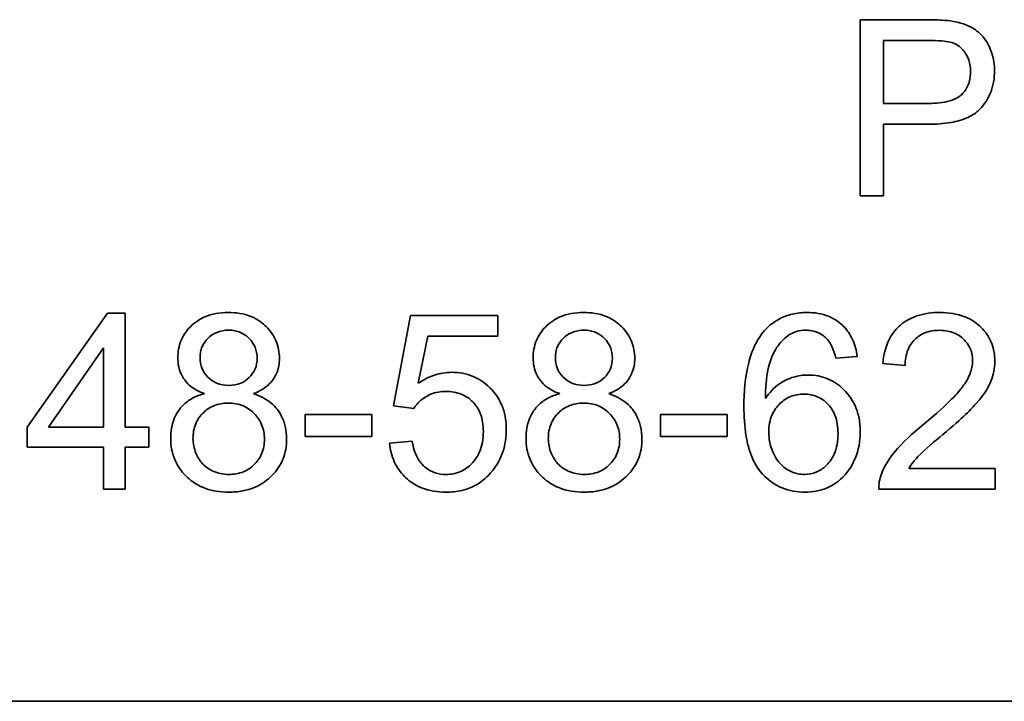
# Model space of a CAD drawing. Units: millimetres. Extents: x -700 to 4008, y -943 to 1455.
# Drawn here: x 1177 to 1185, y 1345 to 1351 of the extents above; entities that cross this region are included whole.
import ezdxf

# ---------------------------------------------------------------- set-up
doc = ezdxf.new("R2010")
doc.units = ezdxf.units.MM
doc.layers.add('Widoczne (ISO)', color=1, linetype='Continuous', lineweight=35)

msp = doc.modelspace()

# ---------------------------------------------------------------- linework, layer by layer
at = {"layer": 'Widoczne (ISO)'}
for p, q in [((1184.6439, 1350.899), (1184.0779, 1350.899)), ((1184.0779, 1350.899), (1184.0779, 1349.399)), ((1184.2769, 1350.1856), (1184.2769, 1350.7218)), ((1184.2769, 1350.7218), (1184.661, 1350.7218)), ((1184.6644, 1350.1856), (1184.2769, 1350.1856)), ((1184.2769, 1349.399), (1184.2769, 1350.0084)), ((1184.2769, 1350.0084), (1184.6621, 1350.0084)), ((1184.0779, 1349.399), (1184.2769, 1349.399)), ((1177.6644, 1348.399), (1176.9807, 1347.4272)), ((1177.8153, 1348.399), (1177.6644, 1348.399)), ((1177.8153, 1347.4272), (1177.8153, 1348.399)), ((1180.2471, 1348.3796), (1180.1019, 1347.609)), ((1180.9925, 1348.3796), (1180.2471, 1348.3796)), ((1180.9925, 1348.2035), (1180.9925, 1348.3796)), ((1180.3134, 1347.8011), (1180.3945, 1348.2035)), ((1180.3945, 1348.2035), (1180.9925, 1348.2035)), ((1177.1613, 1347.4272), (1177.6312, 1348.1041)), ((1177.6312, 1348.1041), (1177.6312, 1347.4272)), ((1183.8702, 1348.016), (1184.0531, 1348.0309)), ((1184.2715, 1347.9714), (1184.4612, 1347.952)), ((1180.1019, 1347.609), (1180.2745, 1347.5862)), ((1179.9166, 1347.5347), (1179.3496, 1347.5347)), ((1179.3496, 1347.5347), (1179.3496, 1347.3495)), ((1179.9166, 1347.3495), (1179.9166, 1347.5347)), ((1182.9441, 1347.5347), (1182.377, 1347.5347)), ((1182.377, 1347.5347), (1182.377, 1347.3495)), ((1182.9441, 1347.3495), (1182.9441, 1347.5347)), ((1176.9807, 1347.4272), (1176.9807, 1347.258)), ((1177.6312, 1347.4272), (1177.1613, 1347.4272)), ((1178.0176, 1347.4272), (1177.8153, 1347.4272)), ((1178.0176, 1347.258), (1178.0176, 1347.4272)), ((1179.3496, 1347.3495), (1179.9166, 1347.3495)), ((1182.377, 1347.3495), (1182.9441, 1347.3495)), ((1176.9807, 1347.258), (1177.6312, 1347.258)), ((1177.6312, 1347.258), (1177.6312, 1346.899)), ((1177.8153, 1346.899), (1177.8153, 1347.258)), ((1177.8153, 1347.258), (1178.0176, 1347.258)), ((1180.2619, 1347.3083), (1180.0687, 1347.2923)), ((1185.2284, 1347.0763), (1184.4933, 1347.0763)), ((1185.2284, 1346.899), (1185.2284, 1347.0763)), ((1177.6312, 1346.899), (1177.8153, 1346.899)), ((1184.2372, 1346.899), (1185.2284, 1346.899)), ((1230.196, 1345.0921), (1165.196, 1345.0921))]:
    msp.add_line(p, q, dxfattribs=at)
for points, knots in [([(1184.8725, 1350.8842), (1184.8418, 1350.89), (1184.807, 1350.8933), (1184.7329, 1350.8981), (1184.6869, 1350.899), (1184.6439, 1350.899)], [-0.0222298, -0.0222298, -0.0222298, -0.0222298, -0.01290834, -0.01290834, 0, 0, 0, 0]), ([(1185.2235, 1350.4646), (1185.2235, 1350.5145), (1185.2167, 1350.5637), (1185.1842, 1350.6649), (1185.1592, 1350.7072), (1185.1041, 1350.7817), (1185.0681, 1350.8092), (1184.9874, 1350.8573), (1184.9302, 1350.8747), (1184.8725, 1350.8842)], [-0.04094158, -0.04094158, -0.04094158, -0.04094158, -0.03493545, -0.03493545, -0.02816486, -0.02816486, -0.0175424, -0.0175424, 0, 0, 0, 0]), ([(1184.661, 1350.7218), (1184.6972, 1350.7218), (1184.7385, 1350.7211), (1184.7994, 1350.7166), (1184.8263, 1350.7135), (1184.8462, 1350.7081)], [-0.01529599, -0.01529599, -0.01529599, -0.01529599, -0.00618736, -0.00618736, 0, 0, 0, 0]), ([(1184.8462, 1350.7081), (1184.865, 1350.7031), (1184.8829, 1350.696), (1184.9164, 1350.6769), (1184.9314, 1350.6653), (1184.9575, 1350.6392), (1184.9811, 1350.6128), (1185.0128, 1350.5356), (1185.0189, 1350.4975), (1185.0189, 1350.4589)], [-0.05422851, -0.05422851, -0.05422851, -0.05422851, -0.03954069, -0.03954069, -0.02504955, -0.02504955, -0.01159506, -0.01159506, 0, 0, 0, 0]), ([(1184.6621, 1350.0084), (1184.7247, 1350.0084), (1184.7897, 1350.0123), (1184.9012, 1350.0317), (1184.9517, 1350.0453), (1185.033, 1350.0834), (1185.0659, 1350.1048), (1185.1108, 1350.1498), (1185.156, 1350.198), (1185.2128, 1350.3353), (1185.2235, 1350.3992), (1185.2235, 1350.4646)], [-0.2003452, -0.2003452, -0.2003452, -0.2003452, -0.136281, -0.136281, -0.0845764, -0.0845764, -0.0445717, -0.0445717, -0.0196174, -0.0196174, 0, 0, 0, 0]), ([(1185.0189, 1350.4589), (1185.0189, 1350.4305), (1185.016, 1350.402), (1185.0025, 1350.3497), (1184.9928, 1350.3263), (1184.9623, 1350.2784), (1184.9436, 1350.2611), (1184.9055, 1350.2304), (1184.8739, 1350.2164), (1184.7862, 1350.1904), (1184.7223, 1350.1856), (1184.6644, 1350.1856)], [-0.03991964, -0.03991964, -0.03991964, -0.03991964, -0.03573455, -0.03573455, -0.03195995, -0.03195995, -0.02736463, -0.02736463, -0.01736149, -0.01736149, 0, 0, 0, 0]), ([(1178.6945, 1348.4048), (1178.6589, 1348.4048), (1178.6233, 1348.402), (1178.5562, 1348.3894), (1178.525, 1348.3803), (1178.4569, 1348.351), (1178.4124, 1348.325), (1178.3362, 1348.2461), (1178.3104, 1348.2082), (1178.2731, 1348.1184), (1178.2646, 1348.069), (1178.2646, 1348.0183)], [-0.07921525, -0.07921525, -0.07921525, -0.07921525, -0.06298605, -0.06298605, -0.04809458, -0.04809458, -0.02917103, -0.02917103, -0.01520851, -0.01520851, 0, 0, 0, 0]), ([(1179.1301, 1348.0138), (1179.1301, 1348.0645), (1179.1214, 1348.1138), (1179.0825, 1348.2075), (1179.0536, 1348.2483), (1178.9911, 1348.3106), (1178.9495, 1348.3453), (1178.8258, 1348.3952), (1178.7602, 1348.4048), (1178.6945, 1348.4048)], [-0.09492071, -0.09492071, -0.09492071, -0.09492071, -0.06746459, -0.06746459, -0.04001289, -0.04001289, -0.01970942, -0.01970942, 0, 0, 0, 0]), ([(1181.7219, 1348.4048), (1181.6864, 1348.4048), (1181.6507, 1348.402), (1181.5837, 1348.3894), (1181.5524, 1348.3803), (1181.4844, 1348.351), (1181.4398, 1348.325), (1181.3637, 1348.2461), (1181.3378, 1348.2082), (1181.3005, 1348.1184), (1181.292, 1348.069), (1181.292, 1348.0183)], [-0.07921525, -0.07921525, -0.07921525, -0.07921525, -0.06298605, -0.06298605, -0.04809458, -0.04809458, -0.02917103, -0.02917103, -0.01520851, -0.01520851, 0, 0, 0, 0]), ([(1182.1575, 1348.0138), (1182.1575, 1348.0645), (1182.1489, 1348.1138), (1182.1099, 1348.2075), (1182.0811, 1348.2483), (1182.0185, 1348.3106), (1181.9769, 1348.3453), (1181.8532, 1348.3952), (1181.7876, 1348.4048), (1181.7219, 1348.4048)], [-0.09492071, -0.09492071, -0.09492071, -0.09492071, -0.06746459, -0.06746459, -0.04001289, -0.04001289, -0.01970942, -0.01970942, 0, 0, 0, 0]), ([(1183.6266, 1348.4048), (1183.5837, 1348.4048), (1183.5409, 1348.4006), (1183.4601, 1348.3818), (1183.4228, 1348.368), (1183.3336, 1348.3201), (1183.288, 1348.2807), (1183.2493, 1348.2333)], [-0.0432429, -0.0432429, -0.0432429, -0.0432429, -0.03036944, -0.03036944, -0.01835918, -0.01835918, 0, 0, 0, 0]), ([(1184.0531, 1348.0309), (1184.0466, 1348.0808), (1184.034, 1348.1299), (1183.9936, 1348.218), (1183.9678, 1348.2558), (1183.9103, 1348.3131), (1183.8702, 1348.3471), (1183.751, 1348.3955), (1183.689, 1348.4048), (1183.6266, 1348.4048)], [-0.09429621, -0.09429621, -0.09429621, -0.09429621, -0.06534139, -0.06534139, -0.03860236, -0.03860236, -0.0187043, -0.0187043, 0, 0, 0, 0]), ([(1184.7585, 1348.4048), (1184.6914, 1348.4048), (1184.6235, 1348.3966), (1184.509, 1348.3575), (1184.4625, 1348.332), (1184.3924, 1348.2722), (1184.3558, 1348.2339), (1184.294, 1348.1118), (1184.2779, 1348.0417), (1184.2715, 1347.9714)], [-0.1036663, -0.1036663, -0.1036663, -0.1036663, -0.0688957, -0.0688957, -0.0410421, -0.0410421, -0.0211527, -0.0211527, 0, 0, 0, 0]), ([(1185.2261, 1347.9886), (1185.2261, 1348.0446), (1185.2167, 1348.0992), (1185.1742, 1348.1999), (1185.1438, 1348.2428), (1185.08, 1348.3053), (1185.0371, 1348.3415), (1184.903, 1348.3948), (1184.8304, 1348.4048), (1184.7585, 1348.4048)], [-0.1091803, -0.1091803, -0.1091803, -0.1091803, -0.0754246, -0.0754246, -0.0432877, -0.0432877, -0.0215861, -0.0215861, 0, 0, 0, 0]), ([(1178.4544, 1348.0252), (1178.4544, 1348.0404), (1178.4557, 1348.0555), (1178.4615, 1348.0848), (1178.4658, 1348.0988), (1178.4835, 1348.1404), (1178.5011, 1348.1649), (1178.5363, 1348.1995), (1178.5601, 1348.2202), (1178.6287, 1348.2484), (1178.663, 1348.2538), (1178.6979, 1348.2538)], [-0.06015247, -0.06015247, -0.06015247, -0.06015247, -0.05061912, -0.05061912, -0.04139942, -0.04139942, -0.02224391, -0.02224391, -0.01045809, -0.01045809, 0, 0, 0, 0]), ([(1178.6979, 1348.2538), (1178.7157, 1348.2538), (1178.7334, 1348.2523), (1178.7673, 1348.2457), (1178.7833, 1348.2409), (1178.8275, 1348.2219), (1178.8525, 1348.2039), (1178.8947, 1348.1603), (1178.9111, 1348.1362), (1178.9349, 1348.079), (1178.9403, 1348.0473), (1178.9403, 1348.0149)], [-0.03827281, -0.03827281, -0.03827281, -0.03827281, -0.03296527, -0.03296527, -0.02794135, -0.02794135, -0.01859648, -0.01859648, -0.00973032, -0.00973032, 0, 0, 0, 0]), ([(1181.4818, 1348.0252), (1181.4818, 1348.0404), (1181.4832, 1348.0555), (1181.4889, 1348.0848), (1181.4932, 1348.0988), (1181.5109, 1348.1404), (1181.5286, 1348.1649), (1181.5637, 1348.1995), (1181.5875, 1348.2202), (1181.6561, 1348.2484), (1181.6905, 1348.2538), (1181.7253, 1348.2538)], [-0.06015247, -0.06015247, -0.06015247, -0.06015247, -0.05061912, -0.05061912, -0.04139942, -0.04139942, -0.02224391, -0.02224391, -0.01045809, -0.01045809, 0, 0, 0, 0]), ([(1181.7253, 1348.2538), (1181.7431, 1348.2538), (1181.7608, 1348.2523), (1181.7947, 1348.2457), (1181.8108, 1348.2409), (1181.8549, 1348.2219), (1181.88, 1348.2039), (1181.9222, 1348.1603), (1181.9386, 1348.1362), (1181.9623, 1348.079), (1181.9677, 1348.0473), (1181.9677, 1348.0149)], [-0.03827281, -0.03827281, -0.03827281, -0.03827281, -0.03296527, -0.03296527, -0.02794135, -0.02794135, -0.01859648, -0.01859648, -0.00973032, -0.00973032, 0, 0, 0, 0]), ([(1183.4609, 1348.2047), (1183.4827, 1348.2209), (1183.5066, 1348.2333), (1183.5594, 1348.2501), (1183.5871, 1348.2538), (1183.6152, 1348.2538)], [-0.01660828, -0.01660828, -0.01660828, -0.01660828, -0.00843266, -0.00843266, 0, 0, 0, 0]), ([(1183.6152, 1348.2538), (1183.6333, 1348.2538), (1183.6513, 1348.2522), (1183.6861, 1348.2453), (1183.7025, 1348.2402), (1183.7497, 1348.2196), (1183.7768, 1348.1996), (1183.8004, 1348.175)], [-0.02086896, -0.02086896, -0.02086896, -0.02086896, -0.01543987, -0.01543987, -0.01023735, -0.01023735, 0, 0, 0, 0]), ([(1184.4612, 1347.952), (1184.4616, 1347.9988), (1184.4685, 1348.0459), (1184.5033, 1348.1296), (1184.5257, 1348.1567), (1184.5681, 1348.1987), (1184.5965, 1348.2174), (1184.6684, 1348.2464), (1184.7111, 1348.2527), (1184.7539, 1348.2527)], [-0.03879416, -0.03879416, -0.03879416, -0.03879416, -0.03076592, -0.03076592, -0.0232504, -0.0232504, -0.01285481, -0.01285481, 0, 0, 0, 0]), ([(1184.7539, 1348.2527), (1184.7766, 1348.2527), (1184.7993, 1348.2509), (1184.8421, 1348.2428), (1184.8622, 1348.2368), (1184.905, 1348.2184), (1184.9357, 1348.2013), (1184.988, 1348.1471), (1185.0054, 1348.1215), (1185.0306, 1348.0609), (1185.0363, 1348.0275), (1185.0363, 1347.9932)], [-0.05529017, -0.05529017, -0.05529017, -0.05529017, -0.04364616, -0.04364616, -0.0328661, -0.0328661, -0.0197072, -0.0197072, -0.01028467, -0.01028467, 0, 0, 0, 0]), ([(1183.2493, 1348.2333), (1183.2211, 1348.1986), (1183.1979, 1348.1601), (1183.1573, 1348.0738), (1183.1409, 1348.0253), (1183.0979, 1347.8565), (1183.0881, 1347.7244), (1183.0881, 1347.601)], [-0.06554435, -0.06554435, -0.06554435, -0.06554435, -0.05214617, -0.05214617, -0.0370164, -0.0370164, 0, 0, 0, 0]), ([(1183.2711, 1347.6719), (1183.2719, 1347.755), (1183.2779, 1347.8472), (1183.3143, 1348.0114), (1183.3407, 1348.0638), (1183.3945, 1348.1453), (1183.4245, 1348.1783), (1183.4609, 1348.2047)], [-0.04484782, -0.04484782, -0.04484782, -0.04484782, -0.02930085, -0.02930085, -0.01347883, -0.01347883, 0, 0, 0, 0]), ([(1183.8004, 1348.175), (1183.8171, 1348.1561), (1183.83, 1348.1331), (1183.8532, 1348.0804), (1183.8629, 1348.0476), (1183.8702, 1348.016)], [-0.017237, -0.017237, -0.017237, -0.017237, -0.00971083, -0.00971083, 0, 0, 0, 0]), ([(1178.2646, 1348.0183), (1178.2646, 1347.9929), (1178.2669, 1347.9675), (1178.2773, 1347.9191), (1178.2848, 1347.8966), (1178.3079, 1347.8487), (1178.3274, 1347.8173), (1178.3993, 1347.7537), (1178.4444, 1347.7301), (1178.491, 1347.7131)], [-0.05229243, -0.05229243, -0.05229243, -0.05229243, -0.04017223, -0.04017223, -0.02877638, -0.02877638, -0.01488592, -0.01488592, 0, 0, 0, 0]), ([(1178.699, 1347.7839), (1178.6629, 1347.7839), (1178.6272, 1347.7895), (1178.566, 1347.8151), (1178.5416, 1347.8319), (1178.4999, 1347.8742), (1178.4838, 1347.8981), (1178.4597, 1347.957), (1178.4544, 1347.9909), (1178.4544, 1348.0252)], [-0.0389023, -0.0389023, -0.0389023, -0.0389023, -0.02810767, -0.02810767, -0.01909269, -0.01909269, -0.01029367, -0.01029367, 0, 0, 0, 0]), ([(1178.9403, 1348.0149), (1178.9403, 1347.9834), (1178.935, 1347.9528), (1178.909, 1347.891), (1178.8893, 1347.8671), (1178.8515, 1347.8297), (1178.8274, 1347.8136), (1178.768, 1347.7893), (1178.7337, 1347.7839), (1178.699, 1347.7839)], [-0.03259126, -0.03259126, -0.03259126, -0.03259126, -0.02633427, -0.02633427, -0.0192594, -0.0192594, -0.01040713, -0.01040713, 0, 0, 0, 0]), ([(1178.9083, 1347.7131), (1178.9346, 1347.723), (1178.9603, 1347.735), (1179.0059, 1347.7629), (1179.0262, 1347.7783), (1179.0792, 1347.8308), (1179.0969, 1347.8656), (1179.1231, 1347.9291), (1179.1301, 1347.9709), (1179.1301, 1348.0138)], [-0.02900691, -0.02900691, -0.02900691, -0.02900691, -0.02458262, -0.02458262, -0.02058971, -0.02058971, -0.01284075, -0.01284075, 0, 0, 0, 0]), ([(1181.292, 1348.0183), (1181.292, 1347.9929), (1181.2944, 1347.9675), (1181.3047, 1347.9191), (1181.3122, 1347.8966), (1181.3353, 1347.8487), (1181.3549, 1347.8173), (1181.4267, 1347.7537), (1181.4718, 1347.7301), (1181.5184, 1347.7131)], [-0.05229243, -0.05229243, -0.05229243, -0.05229243, -0.04017223, -0.04017223, -0.02877638, -0.02877638, -0.01488592, -0.01488592, 0, 0, 0, 0]), ([(1181.7265, 1347.7839), (1181.6904, 1347.7839), (1181.6546, 1347.7895), (1181.5935, 1347.8151), (1181.569, 1347.8319), (1181.5273, 1347.8742), (1181.5113, 1347.8981), (1181.4871, 1347.957), (1181.4818, 1347.9909), (1181.4818, 1348.0252)], [-0.0389023, -0.0389023, -0.0389023, -0.0389023, -0.02810767, -0.02810767, -0.01909269, -0.01909269, -0.01029367, -0.01029367, 0, 0, 0, 0]), ([(1181.9677, 1348.0149), (1181.9677, 1347.9834), (1181.9624, 1347.9528), (1181.9365, 1347.891), (1181.9167, 1347.8671), (1181.8789, 1347.8297), (1181.8548, 1347.8136), (1181.7954, 1347.7893), (1181.7612, 1347.7839), (1181.7265, 1347.7839)], [-0.03259126, -0.03259126, -0.03259126, -0.03259126, -0.02633427, -0.02633427, -0.0192594, -0.0192594, -0.01040713, -0.01040713, 0, 0, 0, 0]), ([(1181.9357, 1347.7131), (1181.962, 1347.723), (1181.9877, 1347.735), (1182.0334, 1347.7629), (1182.0536, 1347.7783), (1182.1066, 1347.8308), (1182.1243, 1347.8656), (1182.1505, 1347.9291), (1182.1575, 1347.9709), (1182.1575, 1348.0138)], [-0.02900691, -0.02900691, -0.02900691, -0.02900691, -0.02458262, -0.02458262, -0.02058971, -0.02058971, -0.01284075, -0.01284075, 0, 0, 0, 0]), ([(1185.0363, 1347.9932), (1185.0363, 1347.956), (1185.0283, 1347.9198), (1184.9992, 1347.8446), (1184.9763, 1347.8063), (1184.919, 1347.7284), (1184.8448, 1347.6382), (1184.6213, 1347.4535)], [-0.2183426, -0.2183426, -0.2183426, -0.2183426, -0.1577583, -0.1577583, -0.0869803, -0.0869803, 0, 0, 0, 0]), ([(1184.7836, 1347.3644), (1184.9559, 1347.5107), (1185.0289, 1347.5856), (1185.1467, 1347.7176), (1185.1776, 1347.7817), (1185.2144, 1347.8728), (1185.2261, 1347.9296), (1185.2261, 1347.9886)], [-0.03516027, -0.03516027, -0.03516027, -0.03516027, -0.0294768, -0.0294768, -0.01769867, -0.01769867, 0, 0, 0, 0]), ([(1180.5969, 1347.8948), (1180.5473, 1347.8948), (1180.4989, 1347.887), (1180.4022, 1347.855), (1180.3562, 1347.8308), (1180.3134, 1347.8011)], [-0.03053054, -0.03053054, -0.03053054, -0.03053054, -0.01563457, -0.01563457, 0, 0, 0, 0]), ([(1181.0634, 1347.4089), (1181.0634, 1347.4462), (1181.0603, 1347.4834), (1181.0468, 1347.5541), (1181.0369, 1347.5873), (1180.9948, 1347.6851), (1180.9558, 1347.7325), (1180.8795, 1347.8063), (1180.8327, 1347.8382), (1180.7214, 1347.8844), (1180.6599, 1347.8948), (1180.5969, 1347.8948)], [-0.0654617, -0.0654617, -0.0654617, -0.0654617, -0.05786669, -0.05786669, -0.05076645, -0.05076645, -0.03614286, -0.03614286, -0.01890716, -0.01890716, 0, 0, 0, 0]), ([(1183.6358, 1347.872), (1183.5927, 1347.872), (1183.5505, 1347.8658), (1183.4777, 1347.8437), (1183.434, 1347.8268), (1183.3422, 1347.7638), (1183.303, 1347.7209), (1183.2711, 1347.6719)], [-0.05418364, -0.05418364, -0.05418364, -0.05418364, -0.033408, -0.033408, -0.01754724, -0.01754724, 0, 0, 0, 0]), ([(1184.0794, 1347.3861), (1184.0794, 1347.425), (1184.0762, 1347.4639), (1184.062, 1347.5376), (1184.0517, 1347.5721), (1184.0195, 1347.6459), (1183.9894, 1347.6991), (1183.8951, 1347.7894), (1183.8512, 1347.8195), (1183.7486, 1347.8622), (1183.693, 1347.872), (1183.6358, 1347.872)], [-0.09521478, -0.09521478, -0.09521478, -0.09521478, -0.07505706, -0.07505706, -0.05633329, -0.05633329, -0.03332964, -0.03332964, -0.01717087, -0.01717087, 0, 0, 0, 0]), ([(1178.491, 1347.7131), (1178.4556, 1347.704), (1178.4212, 1347.6913), (1178.3594, 1347.6576), (1178.3323, 1347.6377), (1178.2821, 1347.587), (1178.2542, 1347.55), (1178.2125, 1347.4473), (1178.204, 1347.3906), (1178.204, 1347.3335)], [-0.06358644, -0.06358644, -0.06358644, -0.06358644, -0.04785425, -0.04785425, -0.03325279, -0.03325279, -0.01712797, -0.01712797, 0, 0, 0, 0]), ([(1179.1918, 1347.3278), (1179.1918, 1347.363), (1179.1884, 1347.3981), (1179.173, 1347.4647), (1179.1618, 1347.4955), (1179.1273, 1347.5611), (1179.0996, 1347.5993), (1179.0148, 1347.67), (1178.963, 1347.6956), (1178.9083, 1347.7131)], [-0.05953635, -0.05953635, -0.05953635, -0.05953635, -0.04590959, -0.04590959, -0.03310953, -0.03310953, -0.01724438, -0.01724438, 0, 0, 0, 0]), ([(1180.2745, 1347.5862), (1180.2914, 1347.613), (1180.3121, 1347.6365), (1180.3545, 1347.672), (1180.3832, 1347.6928), (1180.4611, 1347.7251), (1180.5039, 1347.7325), (1180.5477, 1347.7325)], [-0.04165231, -0.04165231, -0.04165231, -0.04165231, -0.02530786, -0.02530786, -0.01316882, -0.01316882, 0, 0, 0, 0]), ([(1180.5477, 1347.7325), (1180.5947, 1347.7325), (1180.6411, 1347.7252), (1180.7198, 1347.692), (1180.7509, 1347.6706), (1180.7974, 1347.6231), (1180.8227, 1347.592), (1180.8607, 1347.4965), (1180.8679, 1347.444), (1180.8679, 1347.3918)], [-0.0772078, -0.0772078, -0.0772078, -0.0772078, -0.05172723, -0.05172723, -0.03080371, -0.03080371, -0.01564516, -0.01564516, 0, 0, 0, 0]), ([(1181.5184, 1347.7131), (1181.483, 1347.704), (1181.4487, 1347.6913), (1181.3868, 1347.6576), (1181.3598, 1347.6377), (1181.3095, 1347.587), (1181.2816, 1347.55), (1181.2399, 1347.4473), (1181.2314, 1347.3906), (1181.2314, 1347.3335)], [-0.06358644, -0.06358644, -0.06358644, -0.06358644, -0.04785425, -0.04785425, -0.03325279, -0.03325279, -0.01712797, -0.01712797, 0, 0, 0, 0]), ([(1182.2192, 1347.3278), (1182.2192, 1347.363), (1182.2158, 1347.3981), (1182.2004, 1347.4647), (1182.1892, 1347.4955), (1182.1547, 1347.5611), (1182.127, 1347.5993), (1182.0423, 1347.67), (1181.9905, 1347.6956), (1181.9357, 1347.7131)], [-0.05953635, -0.05953635, -0.05953635, -0.05953635, -0.04590959, -0.04590959, -0.03310953, -0.03310953, -0.01724438, -0.01724438, 0, 0, 0, 0]), ([(1183.2997, 1347.3849), (1183.2997, 1347.411), (1183.3018, 1347.4372), (1183.3111, 1347.4865), (1183.318, 1347.5096), (1183.3453, 1347.5727), (1183.3695, 1347.6038), (1183.4214, 1347.6537), (1183.4511, 1347.674), (1183.5208, 1347.703), (1183.5589, 1347.7096), (1183.5981, 1347.7096)], [-0.04538217, -0.04538217, -0.04538217, -0.04538217, -0.03912729, -0.03912729, -0.03334188, -0.03334188, -0.02266303, -0.02266303, -0.01174317, -0.01174317, 0, 0, 0, 0]), ([(1183.5981, 1347.7096), (1183.6183, 1347.7096), (1183.6385, 1347.7079), (1183.6773, 1347.7004), (1183.6956, 1347.6949), (1183.7466, 1347.6732), (1183.7756, 1347.6526), (1183.821, 1347.606), (1183.8452, 1347.5753), (1183.8825, 1347.4806), (1183.8896, 1347.4273), (1183.8896, 1347.3747)], [-0.06896625, -0.06896625, -0.06896625, -0.06896625, -0.05866137, -0.05866137, -0.04889385, -0.04889385, -0.03051378, -0.03051378, -0.0157923, -0.0157923, 0, 0, 0, 0]), ([(1178.3938, 1347.3323), (1178.3938, 1347.3753), (1178.4008, 1347.4174), (1178.4345, 1347.4973), (1178.4588, 1347.5281), (1178.5081, 1347.5765), (1178.5379, 1347.5966), (1178.6103, 1347.6264), (1178.6515, 1347.633), (1178.6933, 1347.633)], [-0.04291101, -0.04291101, -0.04291101, -0.04291101, -0.03329197, -0.03329197, -0.02351049, -0.02351049, -0.0125595, -0.0125595, 0, 0, 0, 0]), ([(1178.6933, 1347.633), (1178.7375, 1347.633), (1178.7807, 1347.6258), (1178.8671, 1347.5893), (1178.8983, 1347.5622), (1178.9439, 1347.5156), (1178.9646, 1347.4851), (1178.9952, 1347.4107), (1179.002, 1347.3685), (1179.002, 1347.3255)], [-0.03979361, -0.03979361, -0.03979361, -0.03979361, -0.03243109, -0.03243109, -0.02413885, -0.02413885, -0.0128924, -0.0128924, 0, 0, 0, 0]), ([(1181.4212, 1347.3323), (1181.4212, 1347.3753), (1181.4282, 1347.4174), (1181.462, 1347.4973), (1181.4862, 1347.5281), (1181.5356, 1347.5765), (1181.5653, 1347.5966), (1181.6378, 1347.6264), (1181.6789, 1347.633), (1181.7208, 1347.633)], [-0.04291101, -0.04291101, -0.04291101, -0.04291101, -0.03329197, -0.03329197, -0.02351049, -0.02351049, -0.0125595, -0.0125595, 0, 0, 0, 0]), ([(1181.7208, 1347.633), (1181.7649, 1347.633), (1181.8081, 1347.6258), (1181.8945, 1347.5893), (1181.9258, 1347.5622), (1181.9714, 1347.5156), (1181.992, 1347.4851), (1182.0226, 1347.4107), (1182.0295, 1347.3685), (1182.0295, 1347.3255)], [-0.03979361, -0.03979361, -0.03979361, -0.03979361, -0.03243109, -0.03243109, -0.02413885, -0.02413885, -0.0128924, -0.0128924, 0, 0, 0, 0]), ([(1183.0881, 1347.601), (1183.0881, 1347.5208), (1183.0928, 1347.4377), (1183.1158, 1347.294), (1183.1321, 1347.2285), (1183.1811, 1347.1128), (1183.2136, 1347.0594), (1183.3087, 1346.9665), (1183.3575, 1346.9335), (1183.4755, 1346.8848), (1183.5418, 1346.8739), (1183.6095, 1346.8739)], [-0.1131229, -0.1131229, -0.1131229, -0.1131229, -0.0839237, -0.0839237, -0.0601925, -0.0601925, -0.0382729, -0.0382729, -0.0203084, -0.0203084, 0, 0, 0, 0]), ([(1184.6213, 1347.4535), (1184.5246, 1347.3743), (1184.4353, 1347.2932), (1184.325, 1347.1605), (1184.2848, 1347.0969), (1184.2589, 1347.0271)], [-0.05177971, -0.05177971, -0.05177971, -0.05177971, -0.02233854, -0.02233854, 0, 0, 0, 0]), ([(1178.204, 1347.3335), (1178.204, 1347.2714), (1178.2142, 1347.2106), (1178.2604, 1347.0991), (1178.2933, 1347.0518), (1178.3654, 1346.98), (1178.4128, 1346.9408), (1178.5512, 1346.8847), (1178.6244, 1346.8739), (1178.6979, 1346.8739)], [-0.1085213, -0.1085213, -0.1085213, -0.1085213, -0.075725, -0.075725, -0.0448029, -0.0448029, -0.0220504, -0.0220504, 0, 0, 0, 0]), ([(1178.699, 1347.0248), (1178.6756, 1347.0248), (1178.6523, 1347.0271), (1178.6067, 1347.037), (1178.5849, 1347.0443), (1178.536, 1347.0668), (1178.506, 1347.085), (1178.4645, 1347.127), (1178.4396, 1347.1557), (1178.4024, 1347.2461), (1178.3938, 1347.2884), (1178.3938, 1347.3323)], [-0.1029424, -0.1029424, -0.1029424, -0.1029424, -0.0805839, -0.0805839, -0.0585087, -0.0585087, -0.0293128, -0.0293128, -0.0131927, -0.0131927, 0, 0, 0, 0]), ([(1178.6979, 1346.8739), (1178.7378, 1346.8739), (1178.7778, 1346.8771), (1178.8532, 1346.8913), (1178.8885, 1346.9016), (1178.9781, 1346.9401), (1179.0264, 1346.9739), (1179.107, 1347.0573), (1179.1375, 1347.1022), (1179.1818, 1347.2087), (1179.1918, 1347.2675), (1179.1918, 1347.3278)], [-0.07593517, -0.07593517, -0.07593517, -0.07593517, -0.06393531, -0.06393531, -0.05286505, -0.05286505, -0.03460906, -0.03460906, -0.01808354, -0.01808354, 0, 0, 0, 0]), ([(1180.8679, 1347.3918), (1180.8679, 1347.3605), (1180.8654, 1347.3291), (1180.8544, 1347.2703), (1180.8464, 1347.2429), (1180.8127, 1347.1647), (1180.7831, 1347.1308), (1180.733, 1347.0825), (1180.7024, 1347.0616), (1180.6302, 1347.0317), (1180.5907, 1347.0248), (1180.55, 1347.0248)], [-0.04320774, -0.04320774, -0.04320774, -0.04320774, -0.03790289, -0.03790289, -0.03305613, -0.03305613, -0.02345366, -0.02345366, -0.01219313, -0.01219313, 0, 0, 0, 0]), ([(1180.9445, 1347.0557), (1180.9837, 1347.1047), (1181.0136, 1347.1588), (1181.0544, 1347.2799), (1181.0634, 1347.344), (1181.0634, 1347.4089)], [-0.03832846, -0.03832846, -0.03832846, -0.03832846, -0.01949686, -0.01949686, 0, 0, 0, 0]), ([(1181.2314, 1347.3335), (1181.2314, 1347.2714), (1181.2416, 1347.2106), (1181.2878, 1347.0991), (1181.3208, 1347.0518), (1181.3929, 1346.98), (1181.4402, 1346.9408), (1181.5787, 1346.8847), (1181.6518, 1346.8739), (1181.7253, 1346.8739)], [-0.1085213, -0.1085213, -0.1085213, -0.1085213, -0.075725, -0.075725, -0.0448029, -0.0448029, -0.0220504, -0.0220504, 0, 0, 0, 0]), ([(1181.7265, 1347.0248), (1181.703, 1347.0248), (1181.6798, 1347.0271), (1181.6342, 1347.037), (1181.6123, 1347.0443), (1181.5634, 1347.0668), (1181.5334, 1347.085), (1181.492, 1347.127), (1181.4671, 1347.1557), (1181.4299, 1347.2461), (1181.4212, 1347.2884), (1181.4212, 1347.3323)], [-0.1029424, -0.1029424, -0.1029424, -0.1029424, -0.0805839, -0.0805839, -0.0585087, -0.0585087, -0.0293128, -0.0293128, -0.0131927, -0.0131927, 0, 0, 0, 0]), ([(1181.7253, 1346.8739), (1181.7652, 1346.8739), (1181.8052, 1346.8771), (1181.8806, 1346.8913), (1181.9159, 1346.9016), (1182.0055, 1346.9401), (1182.0538, 1346.9739), (1182.1344, 1347.0573), (1182.165, 1347.1022), (1182.2092, 1347.2087), (1182.2192, 1347.2675), (1182.2192, 1347.3278)], [-0.07593517, -0.07593517, -0.07593517, -0.07593517, -0.06393531, -0.06393531, -0.05286505, -0.05286505, -0.03460906, -0.03460906, -0.01808354, -0.01808354, 0, 0, 0, 0]), ([(1183.6049, 1347.0248), (1183.586, 1347.0248), (1183.5673, 1347.0267), (1183.5302, 1347.0346), (1183.5122, 1347.0404), (1183.4694, 1347.0592), (1183.436, 1347.0778), (1183.3814, 1347.1326), (1183.3555, 1347.1662), (1183.3109, 1347.2719), (1183.2997, 1347.3273), (1183.2997, 1347.3849)], [-0.08953707, -0.08953707, -0.08953707, -0.08953707, -0.07367163, -0.07367163, -0.05769545, -0.05769545, -0.03442201, -0.03442201, -0.01729663, -0.01729663, 0, 0, 0, 0]), ([(1183.8896, 1347.3747), (1183.8896, 1347.343), (1183.8872, 1347.3112), (1183.8761, 1347.2521), (1183.8682, 1347.2247), (1183.8354, 1347.15), (1183.8078, 1347.119), (1183.762, 1347.0754), (1183.735, 1347.0568), (1183.6726, 1347.0308), (1183.6393, 1347.0248), (1183.6049, 1347.0248)], [-0.03948158, -0.03948158, -0.03948158, -0.03948158, -0.03410946, -0.03410946, -0.02927546, -0.02927546, -0.0202603, -0.0202603, -0.0103195, -0.0103195, 0, 0, 0, 0]), ([(1183.6095, 1346.8739), (1183.6725, 1346.8739), (1183.7339, 1346.8845), (1183.8334, 1346.9259), (1183.8829, 1346.9538), (1183.9872, 1347.0576), (1184.0187, 1347.1215), (1184.0654, 1347.2333), (1184.0794, 1347.3084), (1184.0794, 1347.3861)], [-0.06175197, -0.06175197, -0.06175197, -0.06175197, -0.04688382, -0.04688382, -0.03634005, -0.03634005, -0.02331378, -0.02331378, 0, 0, 0, 0]), ([(1184.4933, 1347.0763), (1184.5153, 1347.1122), (1184.5421, 1347.1456), (1184.6359, 1347.2452), (1184.711, 1347.3037), (1184.7836, 1347.3644)], [-0.04103729, -0.04103729, -0.04103729, -0.04103729, -0.02838873, -0.02838873, 0, 0, 0, 0]), ([(1179.002, 1347.3255), (1179.002, 1347.2826), (1178.9951, 1347.2405), (1178.9621, 1347.1619), (1178.9389, 1347.1317), (1178.8887, 1347.0822), (1178.8585, 1347.0619), (1178.7844, 1347.0315), (1178.7421, 1347.0248), (1178.699, 1347.0248)], [-0.04420185, -0.04420185, -0.04420185, -0.04420185, -0.03403726, -0.03403726, -0.02401477, -0.02401477, -0.01290334, -0.01290334, 0, 0, 0, 0]), ([(1180.0687, 1347.2923), (1180.074, 1347.2375), (1180.0866, 1347.1839), (1180.1305, 1347.086), (1180.1597, 1347.0438), (1180.2254, 1346.9784), (1180.2712, 1346.9398), (1180.4078, 1346.8845), (1180.4793, 1346.8739), (1180.5512, 1346.8739)], [-0.1041651, -0.1041651, -0.1041651, -0.1041651, -0.0733792, -0.0733792, -0.0441903, -0.0441903, -0.0215505, -0.0215505, 0, 0, 0, 0]), ([(1180.55, 1347.0248), (1180.5187, 1347.0248), (1180.4879, 1347.029), (1180.4294, 1347.0482), (1180.4032, 1347.0622), (1180.3454, 1347.1069), (1180.3239, 1347.1359), (1180.2839, 1347.2064), (1180.2697, 1347.2577), (1180.2619, 1347.3083)], [-0.03705434, -0.03705434, -0.03705434, -0.03705434, -0.03054977, -0.03054977, -0.02427358, -0.02427358, -0.01537396, -0.01537396, 0, 0, 0, 0]), ([(1182.0295, 1347.3255), (1182.0295, 1347.2826), (1182.0225, 1347.2405), (1181.9895, 1347.1619), (1181.9663, 1347.1317), (1181.9161, 1347.0822), (1181.8859, 1347.0619), (1181.8119, 1347.0315), (1181.7695, 1347.0248), (1181.7265, 1347.0248)], [-0.04420185, -0.04420185, -0.04420185, -0.04420185, -0.03403726, -0.03403726, -0.02401477, -0.02401477, -0.01290334, -0.01290334, 0, 0, 0, 0]), ([(1180.5512, 1346.8739), (1180.5965, 1346.8739), (1180.6418, 1346.8784), (1180.727, 1346.8988), (1180.7662, 1346.9136), (1180.8585, 1346.9648), (1180.9052, 1347.0061), (1180.9445, 1347.0557)], [-0.04525892, -0.04525892, -0.04525892, -0.04525892, -0.03165399, -0.03165399, -0.01897572, -0.01897572, 0, 0, 0, 0]), ([(1184.2589, 1347.0271), (1184.251, 1347.0067), (1184.2451, 1346.9858), (1184.2378, 1346.9426), (1184.2364, 1346.9209), (1184.2372, 1346.899)], [-0.01312176, -0.01312176, -0.01312176, -0.01312176, -0.00656352, -0.00656352, 0, 0, 0, 0])]:
    msp.add_open_spline(points, degree=3, knots=knots, dxfattribs=at)

doc.saveas('drawing.dxf')
